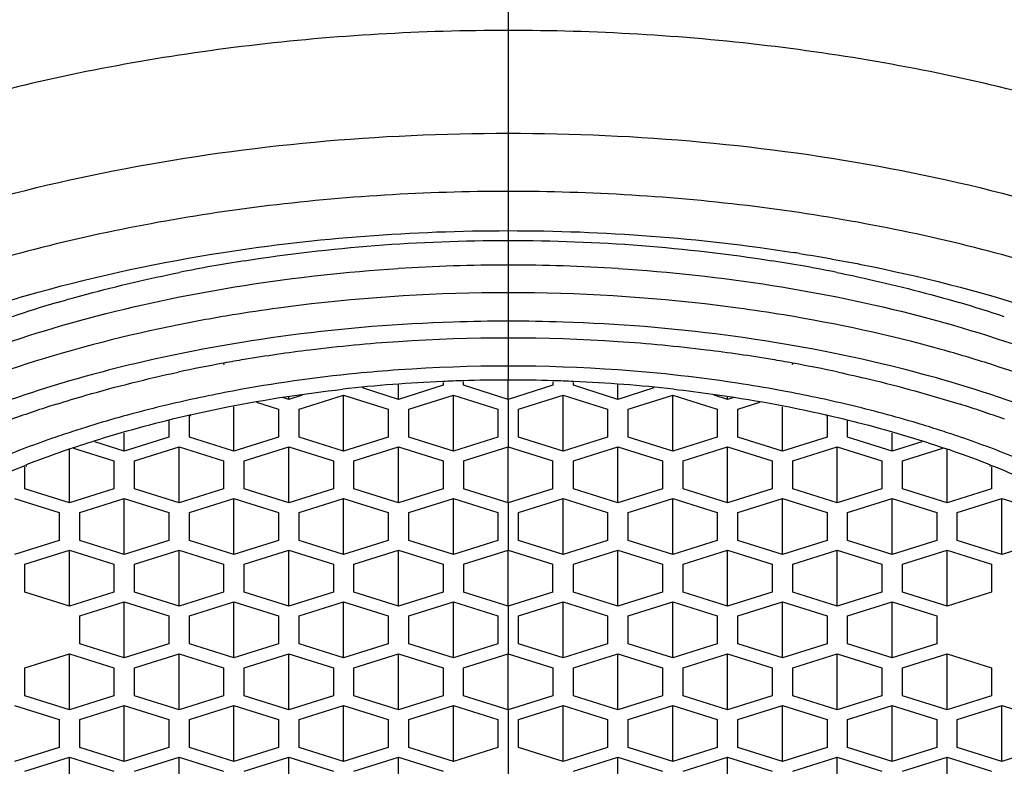
# Model space of a CAD drawing. Units: millimetres. Extents: x 0 to 504, y 0 to 356.
# Drawn here: x 135 to 145, y 260 to 267 of the extents above; entities that cross this region are included whole.
import ezdxf

# ---------------------------------------------------------------- set-up
doc = ezdxf.new("R2010")
doc.units = ezdxf.units.MM
doc.header["$LTSCALE"] = 27.72
doc.linetypes.add('CENTER', pattern=[0.6, 0.375, -0.075, 0.075, -0.075])
doc.layers.get('0').update_dxf_attribs({"linetype": 'CONTINUOUS'})
doc.layers.add('DEFAULT_1', color=7, linetype='CENTER')
doc.styles.get("Standard").update_dxf_attribs({"font": 'txt', "width": 0.8})
doc.dimstyles.new('DIMSTYLE_1', dxfattribs={"dimtxt": 5, "dimasz": 3, "dimexe": 2, "dimexo": 1, "dimgap": 1.25, "dimtad": 1, "dimdsep": 46, "dimtxsty": 'Standard', "dimblk": '_FILLED', "dimblk1": '_FILLED', "dimblk2": '_FILLED', "dimcen": 0.09, "dimazin": 2, "dimtp": 0.01, "dimtm": 0.01, "dimtfac": 1, "dimtofl": 0, "dimtmove": 0, "dimatfit": 3, "dimldrblk": '_FILLED', "dimfxl": 1, "dimtolj": 1, "dimarcsym": 0})
doc.dimstyles.new('DIMSTYLE_2', dxfattribs={"dimtxt": 5, "dimasz": 3, "dimexe": 2, "dimexo": 1, "dimgap": 1.25, "dimtad": 1, "dimdec": 0, "dimdsep": 46, "dimtxsty": 'Standard', "dimblk": '_FILLED', "dimblk1": '_FILLED', "dimblk2": '_FILLED', "dimcen": 0.09, "dimazin": 2, "dimtp": 0.01, "dimtm": 0.01, "dimtfac": 1, "dimtdec": 0, "dimtofl": 0, "dimtmove": 0, "dimatfit": 3, "dimldrblk": '_FILLED', "dimfxl": 1, "dimtolj": 1, "dimarcsym": 0})

# ---------------------------------------------------------------- blocks, each defined once
blk = doc.blocks.new('_FILLED')
at = {"color": 0, "linetype": 'ByBlock'}
blk.add_solid([(0, 0), (-1, 0.2333), (-1, -0.2333)], dxfattribs=at)
blk = doc.blocks.new('*D1')
at = {"color": 2, "linetype": 'Continuous', "transparency": 16777216}
for p, q in [((29.7523, 263.1529), (29.7523, 214.5902)), ((249.7523, 263.1529), (249.7523, 214.5902)), ((29.7523, 216.5902), (139.7523, 216.5902)), ((249.7523, 216.5902), (139.7523, 216.5902))]:
    blk.add_line(p, q, dxfattribs=at)
at = {"color": 2, "linetype": 'Continuous', "transparency": 16777216, "xscale": 3, "yscale": 3, "zscale": 3, "rotation": 180}
blk.add_blockref('_FILLED', (29.7523, 216.5902), dxfattribs=at)
at = {"color": 2, "linetype": 'Continuous', "transparency": 16777216, "xscale": 3, "yscale": 3, "zscale": 3}
blk.add_blockref('_FILLED', (249.7523, 216.5902), dxfattribs=at)
at = {"color": 2, "linetype": 'Continuous', "transparency": 16777216, "insert": (139.0525, 222.8402), "char_height": 5, "width": 12, "attachment_point": 2, "line_spacing_factor": 0.9}
blk.add_mtext('220', dxfattribs=at)
blk = doc.blocks.new('*D2')
at = {"color": 2, "linetype": 'Continuous', "transparency": 16777216}
for p, q in [((140.7522, 344.353), (264.9142, 344.353)), ((262.9142, 344.353), (262.9142, 286.753)), ((262.9142, 229.153), (262.9142, 286.753)), ((215.7523, 229.153), (264.9142, 229.153))]:
    blk.add_line(p, q, dxfattribs=at)
at = {"color": 2, "linetype": 'Continuous', "transparency": 16777216, "xscale": 3, "yscale": 3, "zscale": 3}
for p, rotation in [((262.9142, 344.353), 90), ((262.9142, 229.153), 270)]:
    blk.add_blockref('_FILLED', p, dxfattribs=dict(at, rotation=rotation))
at = {"color": 2, "linetype": 'Continuous', "transparency": 16777216, "insert": (256.6642, 281.4227), "char_height": 5, "width": 12, "attachment_point": 2, "rotation": 90, "line_spacing_factor": 0.9}
blk.add_mtext('115', dxfattribs=at)

msp = doc.modelspace()

# ---------------------------------------------------------------- linework, layer by layer
at = {"color": 7, "linetype": 'Continuous'}
for p, q in [((136.9811, 263.7567), (136.991, 263.7585)), ((136.9865, 263.7479), (136.9963, 263.7499)), ((142.5083, 263.7499), (142.5181, 263.7479)), ((142.5135, 263.7585), (142.5235, 263.7567)), ((138.6862, 263.406), (138.3354, 263.5163)), ((138.6862, 263.406), (138.6862, 263.5519)), ((139.1193, 263.5421), (138.6862, 263.406)), ((139.1193, 263.5689), (139.1193, 263.5421)), ((139.3193, 263.5421), (139.3193, 263.5767)), ((139.7523, 263.406), (139.3193, 263.5421)), ((139.7523, 263.406), (139.7523, 263.5935)), ((140.1853, 263.5421), (139.7523, 263.406)), ((140.1853, 263.5767), (140.1853, 263.5421)), ((140.3853, 263.5421), (140.3853, 263.5689)), ((140.8183, 263.406), (140.3853, 263.5421)), ((140.8183, 263.406), (140.8183, 263.5521)), ((141.1689, 263.5162), (140.8183, 263.406)), ((137.6202, 263.406), (137.5615, 263.4244)), ((137.7501, 263.4468), (137.6202, 263.406)), ((137.6202, 263.406), (137.6202, 263.4314)), ((137.7202, 263.3116), (138.1532, 263.4478)), ((138.1532, 263.4478), (138.5862, 263.3116)), ((138.1532, 262.9031), (138.1532, 263.4478)), ((138.7862, 263.3116), (139.2193, 263.4478)), ((139.2193, 263.4478), (139.6523, 263.3116)), ((139.2193, 262.9031), (139.2193, 263.4478)), ((139.8523, 263.3116), (140.2853, 263.4478)), ((140.2853, 263.4478), (140.7183, 263.3116)), ((140.2853, 262.9031), (140.2853, 263.4478)), ((140.9183, 263.3116), (141.3513, 263.4478)), ((141.3513, 263.4478), (141.7843, 263.3116)), ((141.3513, 262.9031), (141.3513, 263.4478)), ((141.8843, 263.406), (141.7539, 263.447)), ((141.8843, 263.406), (141.8843, 263.4315)), ((141.9434, 263.4245), (141.8843, 263.406)), ((137.0872, 262.9031), (137.0872, 263.3336)), ((137.3078, 263.3784), (137.5202, 263.3116)), ((141.9843, 263.3116), (142.1965, 263.3783)), ((142.4173, 262.9031), (142.4173, 263.3335)), ((136.6542, 263.0393), (136.6542, 263.2455)), ((136.6578, 263.2544), (136.6616, 263.2553)), ((136.6632, 263.2473), (136.6671, 263.2481)), ((137.5202, 263.3116), (137.5202, 263.0393)), ((137.7202, 263.0393), (137.7202, 263.3116)), ((138.5862, 263.3116), (138.5862, 263.0393)), ((138.7862, 263.0393), (138.7862, 263.3116)), ((139.6523, 263.3116), (139.6523, 263.0393)), ((139.8523, 263.0393), (139.8523, 263.3116)), ((140.7183, 263.3116), (140.7183, 263.0393)), ((140.9183, 263.0393), (140.9183, 263.3116)), ((141.7843, 263.3116), (141.7843, 263.0393)), ((141.9843, 263.0393), (141.9843, 263.3116)), ((142.8375, 263.2482), (142.8414, 263.2474)), ((142.8429, 263.2553), (142.8467, 263.2544)), ((142.8503, 263.2456), (142.8503, 263.0393)), ((136.4542, 263.2048), (136.4542, 263.0393)), ((143.0503, 263.0393), (143.0503, 263.205)), ((136.0212, 262.9031), (136.0212, 263.0786)), ((136.4542, 263.0393), (136.0212, 262.9031)), ((137.0872, 262.9031), (136.6542, 263.0393)), ((137.5202, 263.0393), (137.0872, 262.9031)), ((138.1532, 262.9031), (137.7202, 263.0393)), ((138.5862, 263.0393), (138.1532, 262.9031)), ((139.2193, 262.9031), (138.7862, 263.0393)), ((139.6523, 263.0393), (139.2193, 262.9031)), ((140.2853, 262.9031), (139.8523, 263.0393)), ((140.7183, 263.0393), (140.2853, 262.9031)), ((141.3513, 262.9031), (140.9183, 263.0393)), ((141.7843, 263.0393), (141.3513, 262.9031)), ((142.4173, 262.9031), (141.9843, 263.0393)), ((142.8503, 263.0393), (142.4173, 262.9031)), ((143.4834, 262.9031), (143.0503, 263.0393)), ((143.4834, 262.9031), (143.4834, 263.0785)), ((135.529, 262.9321), (135.9212, 262.8088)), ((136.0212, 262.9031), (135.7345, 262.9933)), ((136.1212, 262.8088), (136.5542, 262.945)), ((136.5542, 262.945), (136.9872, 262.8088)), ((136.5542, 262.4003), (136.5542, 262.945)), ((137.1872, 262.8088), (137.6202, 262.945)), ((137.6202, 262.945), (138.0532, 262.8088)), ((137.6202, 262.4003), (137.6202, 262.945)), ((138.2532, 262.8088), (138.6862, 262.945)), ((138.6862, 262.945), (139.1193, 262.8088)), ((138.6862, 262.4003), (138.6862, 262.945)), ((139.3193, 262.8088), (139.7523, 262.945)), ((139.7523, 262.945), (140.1853, 262.8088)), ((139.7523, 262.4003), (139.7523, 262.945)), ((140.3853, 262.8088), (140.8183, 262.945)), ((140.8183, 262.945), (141.2513, 262.8088)), ((140.8183, 262.4003), (140.8183, 262.945)), ((141.4513, 262.8088), (141.8843, 262.945)), ((141.8843, 262.945), (142.3173, 262.8088)), ((141.8843, 262.4003), (141.8843, 262.945)), ((142.5173, 262.8088), (142.9503, 262.945)), ((142.9503, 262.945), (143.3834, 262.8088)), ((142.9503, 262.4003), (142.9503, 262.945)), ((143.7702, 262.9933), (143.4834, 262.9031)), ((143.5834, 262.8088), (143.9758, 262.9322)), ((135.4882, 262.4003), (135.4882, 262.92)), ((144.0164, 262.4003), (144.0164, 262.9202)), ((135.0552, 262.5365), (135.0552, 262.7502)), ((135.0573, 262.7643), (135.0644, 262.7671)), ((135.0687, 262.7557), (135.0756, 262.7586)), ((135.9212, 262.8088), (135.9212, 262.5365)), ((136.1212, 262.5365), (136.1212, 262.8088)), ((136.9872, 262.8088), (136.9872, 262.5365)), ((137.1872, 262.5365), (137.1872, 262.8088)), ((138.0532, 262.8088), (138.0532, 262.5365)), ((138.2532, 262.5365), (138.2532, 262.8088)), ((139.1193, 262.8088), (139.1193, 262.5365)), ((139.3193, 262.8088), (139.3193, 262.5365)), ((140.1853, 262.5365), (140.1853, 262.8088)), ((140.3853, 262.5365), (140.3853, 262.8088)), ((141.2513, 262.8088), (141.2513, 262.5365)), ((141.4513, 262.5365), (141.4513, 262.8088)), ((142.3173, 262.8088), (142.3173, 262.5365)), ((142.5173, 262.5365), (142.5173, 262.8088)), ((143.3834, 262.8088), (143.3834, 262.5365)), ((143.5834, 262.5365), (143.5834, 262.8088)), ((144.4289, 262.7585), (144.4359, 262.7557)), ((144.4402, 262.7671), (144.4473, 262.7643)), ((144.4494, 262.7502), (144.4494, 262.5365)), ((135.4882, 262.4003), (135.0552, 262.5365)), ((135.9212, 262.5365), (135.4882, 262.4003)), ((136.5542, 262.4003), (136.1212, 262.5365)), ((136.9872, 262.5365), (136.5542, 262.4003)), ((137.6202, 262.4003), (137.1872, 262.5365)), ((138.0532, 262.5365), (137.6202, 262.4003)), ((138.6862, 262.4003), (138.2532, 262.5365)), ((139.1193, 262.5365), (138.6862, 262.4003)), ((139.7523, 262.4003), (139.3193, 262.5365)), ((140.1853, 262.5365), (139.7523, 262.4003)), ((140.8183, 262.4003), (140.3853, 262.5365)), ((141.2513, 262.5365), (140.8183, 262.4003)), ((141.8843, 262.4003), (141.4513, 262.5365)), ((142.3173, 262.5365), (141.8843, 262.4003)), ((142.9503, 262.4003), (142.5173, 262.5365)), ((143.3834, 262.5365), (142.9503, 262.4003)), ((144.0164, 262.4003), (143.5834, 262.5365)), ((144.4494, 262.5365), (144.0164, 262.4003)), ((134.9552, 262.4422), (135.3882, 262.306)), ((135.5882, 262.306), (136.0212, 262.4422)), ((136.0212, 262.4422), (136.4542, 262.306)), ((136.0212, 261.8975), (136.0212, 262.4422)), ((136.6542, 262.306), (137.0872, 262.4422)), ((137.0872, 262.4422), (137.5202, 262.306)), ((137.0872, 261.8975), (137.0872, 262.4422)), ((137.7202, 262.306), (138.1532, 262.4422)), ((138.1532, 262.4422), (138.5862, 262.306)), ((138.1532, 261.8975), (138.1532, 262.4422)), ((138.7862, 262.306), (139.2193, 262.4422)), ((139.2193, 262.4422), (139.6523, 262.306)), ((139.2193, 261.8975), (139.2193, 262.4422)), ((139.8523, 262.306), (140.2853, 262.4422)), ((140.2853, 262.4422), (140.7183, 262.306)), ((140.2853, 261.8975), (140.2853, 262.4422)), ((140.9183, 262.306), (141.3513, 262.4422)), ((141.3513, 262.4422), (141.7843, 262.306)), ((141.3513, 261.8975), (141.3513, 262.4422)), ((141.9843, 262.306), (142.4173, 262.4422)), ((142.4173, 262.4422), (142.8503, 262.306)), ((142.4173, 261.8975), (142.4173, 262.4422)), ((143.0503, 262.306), (143.4834, 262.4422)), ((143.4834, 262.4422), (143.9164, 262.306)), ((143.4834, 261.8975), (143.4834, 262.4422)), ((144.1164, 262.306), (144.5494, 262.4422)), ((144.5494, 262.4422), (144.9824, 262.306)), ((144.5494, 261.8975), (144.5494, 262.4422)), ((135.3882, 262.306), (135.3882, 262.0337)), ((135.5882, 262.0337), (135.5882, 262.306)), ((136.4542, 262.306), (136.4542, 262.0337)), ((136.6542, 262.0337), (136.6542, 262.306)), ((137.5202, 262.306), (137.5202, 262.0337)), ((137.7202, 262.0337), (137.7202, 262.306)), ((138.5862, 262.306), (138.5862, 262.0337)), ((138.7862, 262.0337), (138.7862, 262.306)), ((139.6523, 262.306), (139.6523, 262.0337)), ((139.8523, 262.0337), (139.8523, 262.306)), ((140.7183, 262.306), (140.7183, 262.0337)), ((140.9183, 262.0337), (140.9183, 262.306)), ((141.7843, 262.306), (141.7843, 262.0337)), ((141.9843, 262.0337), (141.9843, 262.306)), ((142.8503, 262.306), (142.8503, 262.0337)), ((143.0503, 262.0337), (143.0503, 262.306)), ((143.9164, 262.306), (143.9164, 262.0337)), ((144.1164, 262.0337), (144.1164, 262.306)), ((135.3882, 262.0337), (134.9552, 261.8975)), ((136.0212, 261.8975), (135.5882, 262.0337)), ((136.4542, 262.0337), (136.0212, 261.8975)), ((137.0872, 261.8975), (136.6542, 262.0337)), ((137.5202, 262.0337), (137.0872, 261.8975)), ((138.1532, 261.8975), (137.7202, 262.0337)), ((138.5862, 262.0337), (138.1532, 261.8975)), ((139.2193, 261.8975), (138.7862, 262.0337)), ((139.6523, 262.0337), (139.2193, 261.8975)), ((140.2853, 261.8975), (139.8523, 262.0337)), ((140.7183, 262.0337), (140.2853, 261.8975)), ((141.3513, 261.8975), (140.9183, 262.0337)), ((141.7843, 262.0337), (141.3513, 261.8975)), ((142.4173, 261.8975), (141.9843, 262.0337)), ((142.8503, 262.0337), (142.4173, 261.8975)), ((143.4834, 261.8975), (143.0503, 262.0337)), ((143.9164, 262.0337), (143.4834, 261.8975)), ((144.5494, 261.8975), (144.1164, 262.0337)), ((144.9824, 262.0337), (144.5494, 261.8975)), ((135.0552, 261.8032), (135.4882, 261.9393)), ((135.4882, 261.9393), (135.9212, 261.8032)), ((135.4882, 261.3947), (135.4882, 261.9393)), ((136.1212, 261.8032), (136.5542, 261.9393)), ((136.5542, 261.9393), (136.9872, 261.8032)), ((136.5542, 261.3947), (136.5542, 261.9393)), ((137.1872, 261.8032), (137.6202, 261.9393)), ((137.6202, 261.9393), (138.0532, 261.8032)), ((137.6202, 261.3947), (137.6202, 261.9393)), ((138.2532, 261.8032), (138.6862, 261.9393)), ((138.6862, 261.9393), (139.1193, 261.8032)), ((138.6862, 261.3947), (138.6862, 261.9393)), ((139.3193, 261.8032), (139.7523, 261.9393)), ((139.7523, 261.9393), (140.1853, 261.8032)), ((139.7523, 261.3947), (139.7523, 261.9393)), ((140.3853, 261.8032), (140.8183, 261.9393)), ((140.8183, 261.9393), (141.2513, 261.8032)), ((140.8183, 261.3947), (140.8183, 261.9393)), ((141.4513, 261.8032), (141.8843, 261.9393)), ((141.8843, 261.9393), (142.3173, 261.8032)), ((141.8843, 261.3947), (141.8843, 261.9393)), ((142.5173, 261.8032), (142.9503, 261.9393)), ((142.9503, 261.9393), (143.3834, 261.8032)), ((142.9503, 261.3947), (142.9503, 261.9393)), ((143.5834, 261.8032), (144.0164, 261.9393)), ((144.0164, 261.9393), (144.4494, 261.8032)), ((144.0164, 261.3947), (144.0164, 261.9393)), ((135.0552, 261.5309), (135.0552, 261.8032)), ((135.9212, 261.8032), (135.9212, 261.5309)), ((136.1212, 261.5309), (136.1212, 261.8032)), ((136.9872, 261.8032), (136.9872, 261.5309)), ((137.1872, 261.5309), (137.1872, 261.8032)), ((138.0532, 261.8032), (138.0532, 261.5309)), ((138.2532, 261.5309), (138.2532, 261.8032)), ((139.1193, 261.8032), (139.1193, 261.5309)), ((139.3193, 261.8032), (139.3193, 261.5309)), ((140.1853, 261.5309), (140.1853, 261.8032)), ((140.3853, 261.5309), (140.3853, 261.8032)), ((141.2513, 261.8032), (141.2513, 261.5309)), ((141.4513, 261.5309), (141.4513, 261.8032)), ((142.3173, 261.8032), (142.3173, 261.5309)), ((142.5173, 261.5309), (142.5173, 261.8032)), ((143.3834, 261.8032), (143.3834, 261.5309)), ((143.5834, 261.5309), (143.5834, 261.8032)), ((144.4494, 261.8032), (144.4494, 261.5309)), ((135.4882, 261.3947), (135.0552, 261.5309)), ((135.9212, 261.5309), (135.4882, 261.3947)), ((136.5542, 261.3947), (136.1212, 261.5309)), ((136.9872, 261.5309), (136.5542, 261.3947)), ((137.6202, 261.3947), (137.1872, 261.5309)), ((138.0532, 261.5309), (137.6202, 261.3947)), ((138.6862, 261.3947), (138.2532, 261.5309)), ((139.1193, 261.5309), (138.6862, 261.3947)), ((139.7523, 261.3947), (139.3193, 261.5309)), ((140.1853, 261.5309), (139.7523, 261.3947)), ((140.8183, 261.3947), (140.3853, 261.5309)), ((141.2513, 261.5309), (140.8183, 261.3947)), ((141.8843, 261.3947), (141.4513, 261.5309)), ((142.3173, 261.5309), (141.8843, 261.3947)), ((142.9503, 261.3947), (142.5173, 261.5309)), ((143.3834, 261.5309), (142.9503, 261.3947)), ((144.0164, 261.3947), (143.5834, 261.5309)), ((144.4494, 261.5309), (144.0164, 261.3947)), ((135.5882, 261.3004), (136.0212, 261.4365)), ((136.0212, 261.4365), (136.4542, 261.3004)), ((136.0212, 260.8919), (136.0212, 261.4365)), ((136.6542, 261.3004), (137.0872, 261.4365)), ((137.0872, 261.4365), (137.5202, 261.3004)), ((137.0872, 260.8919), (137.0872, 261.4365)), ((137.7202, 261.3004), (138.1532, 261.4365)), ((138.1532, 261.4365), (138.5862, 261.3004)), ((138.1532, 260.8919), (138.1532, 261.4365)), ((138.7862, 261.3004), (139.2193, 261.4365)), ((139.2193, 261.4365), (139.6523, 261.3004)), ((139.2193, 260.8919), (139.2193, 261.4365)), ((139.8523, 261.3004), (140.2853, 261.4365)), ((140.2853, 261.4365), (140.7183, 261.3004)), ((140.2853, 260.8919), (140.2853, 261.4365)), ((140.9183, 261.3004), (141.3513, 261.4365)), ((141.3513, 261.4365), (141.7843, 261.3004)), ((141.3513, 260.8919), (141.3513, 261.4365)), ((141.9843, 261.3004), (142.4173, 261.4365)), ((142.4173, 261.4365), (142.8503, 261.3004)), ((142.4173, 260.8919), (142.4173, 261.4365)), ((143.0503, 261.3004), (143.4834, 261.4365)), ((143.4834, 261.4365), (143.9164, 261.3004)), ((143.4834, 260.8919), (143.4834, 261.4365)), ((135.5882, 261.028), (135.5882, 261.3004)), ((136.4542, 261.3004), (136.4542, 261.028)), ((136.6542, 261.028), (136.6542, 261.3004)), ((137.5202, 261.3004), (137.5202, 261.028)), ((137.7202, 261.028), (137.7202, 261.3004)), ((138.5862, 261.3004), (138.5862, 261.028)), ((138.7862, 261.028), (138.7862, 261.3004)), ((139.6523, 261.3004), (139.6523, 261.028)), ((139.8523, 261.028), (139.8523, 261.3004)), ((140.7183, 261.3004), (140.7183, 261.028)), ((140.9183, 261.028), (140.9183, 261.3004)), ((141.7843, 261.3004), (141.7843, 261.028)), ((141.9843, 261.028), (141.9843, 261.3004)), ((142.8503, 261.3004), (142.8503, 261.028)), ((143.0503, 261.028), (143.0503, 261.3004)), ((143.9164, 261.3004), (143.9164, 261.028)), ((136.0212, 260.8919), (135.5882, 261.028)), ((136.4542, 261.028), (136.0212, 260.8919)), ((137.0872, 260.8919), (136.6542, 261.028)), ((137.5202, 261.028), (137.0872, 260.8919)), ((138.1532, 260.8919), (137.7202, 261.028)), ((138.5862, 261.028), (138.1532, 260.8919)), ((139.2193, 260.8919), (138.7862, 261.028)), ((139.6523, 261.028), (139.2193, 260.8919)), ((140.2853, 260.8919), (139.8523, 261.028)), ((140.7183, 261.028), (140.2853, 260.8919)), ((141.3513, 260.8919), (140.9183, 261.028)), ((141.7843, 261.028), (141.3513, 260.8919)), ((142.4173, 260.8919), (141.9843, 261.028)), ((142.8503, 261.028), (142.4173, 260.8919)), ((143.4834, 260.8919), (143.0503, 261.028)), ((143.9164, 261.028), (143.4834, 260.8919)), ((135.0552, 260.7976), (135.4882, 260.9337)), ((135.4882, 260.9337), (135.9212, 260.7976)), ((135.4882, 260.3891), (135.4882, 260.9337)), ((136.1212, 260.7976), (136.5542, 260.9337)), ((136.5542, 260.9337), (136.9872, 260.7976)), ((136.5542, 260.3891), (136.5542, 260.9337)), ((137.1872, 260.7976), (137.6202, 260.9337)), ((137.6202, 260.9337), (138.0532, 260.7976)), ((137.6202, 260.3891), (137.6202, 260.9337)), ((138.2532, 260.7976), (138.6862, 260.9337)), ((138.6862, 260.9337), (139.1193, 260.7976)), ((138.6862, 260.3891), (138.6862, 260.9337)), ((139.3193, 260.7976), (139.7523, 260.9337)), ((139.7523, 260.9337), (140.1853, 260.7976)), ((139.7523, 260.3891), (139.7523, 260.9337)), ((140.3853, 260.7976), (140.8183, 260.9337)), ((140.8183, 260.9337), (141.2513, 260.7976)), ((140.8183, 260.3891), (140.8183, 260.9337)), ((141.4513, 260.7976), (141.8843, 260.9337)), ((141.8843, 260.9337), (142.3173, 260.7976)), ((141.8843, 260.3891), (141.8843, 260.9337)), ((142.5173, 260.7976), (142.9503, 260.9337)), ((142.9503, 260.9337), (143.3834, 260.7976)), ((142.9503, 260.3891), (142.9503, 260.9337)), ((143.5834, 260.7976), (144.0164, 260.9337)), ((144.0164, 260.9337), (144.4494, 260.7976)), ((144.0164, 260.3891), (144.0164, 260.9337)), ((135.0552, 260.5252), (135.0552, 260.7976)), ((135.9212, 260.7976), (135.9212, 260.5252)), ((136.1212, 260.5252), (136.1212, 260.7976)), ((136.9872, 260.7976), (136.9872, 260.5252)), ((137.1872, 260.5252), (137.1872, 260.7976)), ((138.0532, 260.7976), (138.0532, 260.5252)), ((138.2532, 260.5252), (138.2532, 260.7976)), ((139.1193, 260.7976), (139.1193, 260.5252)), ((139.3193, 260.5252), (139.3193, 260.7976)), ((140.1853, 260.7976), (140.1853, 260.5252)), ((140.3853, 260.5252), (140.3853, 260.7976)), ((141.2513, 260.7976), (141.2513, 260.5252)), ((141.4513, 260.5252), (141.4513, 260.7976)), ((142.3173, 260.7976), (142.3173, 260.5252)), ((142.5173, 260.5252), (142.5173, 260.7976)), ((143.3834, 260.7976), (143.3834, 260.5252)), ((143.5834, 260.5252), (143.5834, 260.7976)), ((144.4494, 260.7976), (144.4494, 260.5252)), ((135.4882, 260.3891), (135.0552, 260.5252)), ((135.9212, 260.5252), (135.4882, 260.3891)), ((136.5542, 260.3891), (136.1212, 260.5252)), ((136.9872, 260.5252), (136.5542, 260.3891)), ((137.6202, 260.3891), (137.1872, 260.5252)), ((138.0532, 260.5252), (137.6202, 260.3891)), ((138.6862, 260.3891), (138.2532, 260.5252)), ((139.1193, 260.5252), (138.6862, 260.3891)), ((139.7523, 260.3891), (139.3193, 260.5252)), ((140.1853, 260.5252), (139.7523, 260.3891)), ((140.8183, 260.3891), (140.3853, 260.5252)), ((141.2513, 260.5252), (140.8183, 260.3891)), ((141.8843, 260.3891), (141.4513, 260.5252)), ((142.3173, 260.5252), (141.8843, 260.3891)), ((142.9503, 260.3891), (142.5173, 260.5252)), ((143.3834, 260.5252), (142.9503, 260.3891)), ((144.0164, 260.3891), (143.5834, 260.5252)), ((144.4494, 260.5252), (144.0164, 260.3891)), ((134.9552, 260.4309), (135.3882, 260.2947)), ((135.5882, 260.2947), (136.0212, 260.4309)), ((136.0212, 260.4309), (136.4542, 260.2947)), ((136.0212, 259.8863), (136.0212, 260.4309)), ((136.6542, 260.2947), (137.0872, 260.4309)), ((137.0872, 260.4309), (137.5202, 260.2947)), ((137.0872, 259.8863), (137.0872, 260.4309)), ((137.7202, 260.2947), (138.1532, 260.4309)), ((138.1532, 260.4309), (138.5862, 260.2947)), ((138.1532, 259.8863), (138.1532, 260.4309)), ((138.7862, 260.2947), (139.2193, 260.4309)), ((139.2193, 260.4309), (139.6523, 260.2947)), ((139.2193, 259.8863), (139.2193, 260.4309)), ((139.8523, 260.2947), (140.2853, 260.4309)), ((140.2853, 260.4309), (140.7183, 260.2947)), ((140.2853, 259.8863), (140.2853, 260.4309)), ((140.9183, 260.2947), (141.3513, 260.4309)), ((141.3513, 260.4309), (141.7843, 260.2947)), ((141.3513, 259.8863), (141.3513, 260.4309)), ((141.9843, 260.2947), (142.4173, 260.4309)), ((142.4173, 260.4309), (142.8503, 260.2947)), ((142.4173, 259.8863), (142.4173, 260.4309)), ((143.0503, 260.2947), (143.4834, 260.4309)), ((143.4834, 260.4309), (143.9164, 260.2947)), ((143.4834, 259.8863), (143.4834, 260.4309)), ((144.1164, 260.2947), (144.5494, 260.4309)), ((144.5494, 260.4309), (144.9824, 260.2947)), ((144.5494, 259.8863), (144.5494, 260.4309)), ((135.3882, 260.2947), (135.3882, 260.0224)), ((135.5882, 260.0224), (135.5882, 260.2947)), ((136.4542, 260.2947), (136.4542, 260.0224)), ((136.6542, 260.0224), (136.6542, 260.2947)), ((137.5202, 260.2947), (137.5202, 260.0224)), ((137.7202, 260.0224), (137.7202, 260.2947)), ((138.5862, 260.2947), (138.5862, 260.0224)), ((138.7862, 260.0224), (138.7862, 260.2947)), ((139.6523, 260.2947), (139.6523, 260.0224)), ((139.8523, 260.0224), (139.8523, 260.2947)), ((140.7183, 260.2947), (140.7183, 260.0224)), ((140.9183, 260.0224), (140.9183, 260.2947)), ((141.7843, 260.2947), (141.7843, 260.0224)), ((141.9843, 260.0224), (141.9843, 260.2947)), ((142.8503, 260.2947), (142.8503, 260.0224)), ((143.0503, 260.0224), (143.0503, 260.2947)), ((143.9164, 260.2947), (143.9164, 260.0224)), ((144.1164, 260.0224), (144.1164, 260.2947)), ((135.3882, 260.0224), (134.9552, 259.8863)), ((136.0212, 259.8863), (135.5882, 260.0224)), ((136.4542, 260.0224), (136.0212, 259.8863)), ((137.0872, 259.8863), (136.6542, 260.0224)), ((137.5202, 260.0224), (137.0872, 259.8863)), ((138.1532, 259.8863), (137.7202, 260.0224)), ((138.5862, 260.0224), (138.1532, 259.8863)), ((139.2193, 259.8863), (138.7862, 260.0224)), ((139.6523, 260.0224), (139.2193, 259.8863)), ((140.2853, 259.8863), (139.8523, 260.0224)), ((140.7183, 260.0224), (140.2853, 259.8863)), ((141.3513, 259.8863), (140.9183, 260.0224)), ((141.7843, 260.0224), (141.3513, 259.8863)), ((142.4173, 259.8863), (141.9843, 260.0224)), ((142.8503, 260.0224), (142.4173, 259.8863)), ((143.4834, 259.8863), (143.0503, 260.0224)), ((143.9164, 260.0224), (143.4834, 259.8863)), ((144.5494, 259.8863), (144.1164, 260.0224)), ((144.9824, 260.0224), (144.5494, 259.8863)), ((135.0552, 259.7919), (135.4882, 259.9281)), ((135.4882, 259.9281), (135.9212, 259.7919)), ((135.4882, 259.3834), (135.4882, 259.9281)), ((136.1212, 259.7919), (136.5542, 259.9281)), ((136.5542, 259.9281), (136.9872, 259.7919)), ((136.5542, 259.3834), (136.5542, 259.9281)), ((137.1872, 259.7919), (137.6202, 259.9281)), ((137.6202, 259.9281), (138.0532, 259.7919)), ((137.6202, 259.3834), (137.6202, 259.9281)), ((138.2532, 259.7919), (138.6862, 259.9281)), ((138.6862, 259.9281), (139.1193, 259.7919)), ((138.6862, 259.3834), (138.6862, 259.9281)), ((140.3853, 259.7919), (140.8183, 259.9281)), ((140.8183, 259.9281), (141.2513, 259.7919)), ((140.8183, 259.3834), (140.8183, 259.9281)), ((141.4513, 259.7919), (141.8843, 259.9281)), ((141.8843, 259.9281), (142.3173, 259.7919)), ((141.8843, 259.3834), (141.8843, 259.9281)), ((142.5173, 259.7919), (142.9503, 259.9281)), ((142.9503, 259.9281), (143.3834, 259.7919)), ((142.9503, 259.3834), (142.9503, 259.9281)), ((143.5834, 259.7919), (144.0164, 259.9281)), ((144.0164, 259.9281), (144.4494, 259.7919)), ((144.0164, 259.3834), (144.0164, 259.9281))]:
    msp.add_line(p, q, dxfattribs=at)
at = {"color": 9, "linetype": 'Continuous'}
for centre, radius, start, end in [((139.5427, 249.7977), 15.139, 98.93945, 101.36913), ((139.9388, 249.6692), 15.2695, 78.64126, 81.05017), ((139.7504, 247.8274), 16.8835, 89.9935, 93.62192), ((139.7528, 247.7831), 16.9278, 86.38284, 90.00175), ((138.928, 252.2457), 12.6135, 106.38982, 108.47278), ((139.6376, 248.6551), 15.7808, 97.71899, 99.35238), ((139.6723, 248.4021), 16.0361, 97.00825, 97.72021), ((139.8323, 248.4021), 16.0361, 82.27979, 82.99175), ((139.8779, 248.7282), 15.7069, 80.64378, 82.28485), ((140.539, 252.126), 12.7389, 71.53747, 73.59993), ((139.7523, 247.5616), 16.6038, 88.15929, 91.84071)]:
    msp.add_arc(centre, radius, start, end, dxfattribs=at)
at = {"color": 7, "linetype": 'Continuous'}
for centre, radius, start, end in [((139.9091, 248.0991), 16.9372, 80.9199, 81.12482), ((139.7523, 247.9869), 16.0152, 86.17722, 93.82281), ((139.7176, 248.484), 15.5168, 93.81747, 97.0051), ((139.7789, 248.3994), 15.6018, 83.00362, 86.17387), ((139.578, 249.4756), 14.5153, 99.48386, 100.26639), ((139.6396, 249.1008), 14.8951, 96.99666, 99.48001), ((139.849, 248.9906), 15.0065, 80.52908, 82.99415), ((139.9265, 249.4754), 14.5155, 79.7335, 80.51601), ((139.5003, 249.8927), 14.091, 100.2989, 102.10162), ((139.7523, 248.6358), 15.0939, 85.94214, 94.05776), ((139.9865, 249.8035), 14.1819, 77.90428, 79.69527), ((139.7334, 249.2711), 14.3219, 92.46817, 96.37248), ((139.7511, 248.963), 14.6305, 91.70063, 92.48537), ((139.7523, 248.9207), 14.6728, 88.29956, 91.70047), ((139.7535, 248.963), 14.6306, 87.51468, 88.29941), ((139.7643, 249.1829), 14.4103, 83.63954, 87.51988), ((139.4917, 250.5451), 13.1651, 100.57605, 103.38753), ((140.0427, 250.6857), 13.0215, 76.59656, 79.4395), ((138.8289, 252.3706), 11.5221, 107.51498, 109.78291), ((140.6318, 252.2409), 11.659, 70.23004, 72.47204), ((138.7445, 253.1548), 10.4485, 108.76699, 111.98844), ((138.95, 252.5555), 11.0821, 107.80141, 108.77628), ((140.5721, 252.6087), 11.026, 71.22065, 72.20061), ((140.8197, 253.3153), 10.2773, 67.98461, 71.2592), ((138.7431, 253.4229), 10.0423, 108.88813, 111.48935), ((140.6252, 253.0388), 10.4498, 70.73011, 71.08774), ((140.7384, 253.3595), 10.1097, 68.52071, 70.73584)]:
    msp.add_arc(centre, radius, start, end, dxfattribs=at)
at = {"color": 9, "linetype": 'Continuous'}
for points, knots in [([(160.6413, 272.9936), (160.534, 271.6167), (160.2597, 269.5566), (159.6328, 266.8642), (158.8228, 264.2222), (157.407, 261.054), (154.9655, 257.6709), (151.7614, 254.9774), (147.9627, 253.2336), (143.9012, 252.3279), (139.7556, 252.0587), (135.6099, 252.327), (131.5479, 253.2316), (127.7481, 254.9742), (124.5424, 257.6671), (122.0996, 261.0503), (120.6828, 264.2192), (119.8724, 266.8619), (119.2451, 269.5552), (118.9706, 271.6161), (118.8632, 272.9935)], [0, 0, 0, 0, 0.062544, 0.093829, 0.125111, 0.187605, 0.250055, 0.312476, 0.374916, 0.43742, 0.49995, 0.562482, 0.624991, 0.687439, 0.74987, 0.812334, 0.874845, 0.906137, 0.937433, 1, 1, 1, 1]), ([(144.6704, 266.4064), (143.8811, 266.6036), (142.2479, 266.8956), (139.7523, 267.0399), (137.2567, 266.8956), (135.6234, 266.6036), (134.8341, 266.4064)], [0, 0, 0, 0, 0.245931, 0.5, 0.754069, 1, 1, 1, 1]), ([(128.7523, 261.2469), (128.903, 261.596), (129.3277, 262.288), (130.2242, 263.1998), (131.3793, 264.0136), (132.7617, 264.7098), (134.3345, 265.2716), (136.0557, 265.6841), (137.8782, 265.9363), (139.7523, 266.0211), (141.6263, 265.9363), (143.4489, 265.6841), (145.17, 265.2716), (146.7429, 264.7098), (148.1252, 264.0136), (149.2804, 263.1998), (150.1769, 262.288), (150.6016, 261.596), (150.7523, 261.2469)], [0, 0, 0, 0, 0.045452, 0.095865, 0.151936, 0.213626, 0.28036, 0.351177, 0.424854, 0.5, 0.575146, 0.648823, 0.71964, 0.786374, 0.848064, 0.904135, 0.954548, 1, 1, 1, 1]), ([(137.1902, 264.7528), (137.6107, 264.819), (138.4632, 264.9179), (139.7523, 264.9671), (141.0413, 264.9179), (141.8939, 264.819), (142.3143, 264.7528)], [0, 0, 0, 0, 0.248255, 0.5, 0.751745, 1, 1, 1, 1]), ([(133.2656, 263.2646), (133.6444, 263.4675), (134.4603, 263.8326), (135.7762, 264.2468), (137.1984, 264.5387), (138.1826, 264.6454), (138.6838, 264.6772)], [0, 0, 0, 0, 0.228634, 0.474127, 0.732755, 1, 1, 1, 1]), ([(140.8208, 264.6772), (141.322, 264.6454), (142.3061, 264.5387), (143.7284, 264.2468), (145.0443, 263.8326), (145.8602, 263.4675), (146.2389, 263.2646)], [0, 0, 0, 0, 0.267245, 0.525873, 0.771366, 1, 1, 1, 1]), ([(135.3688, 264.3467), (135.4652, 264.375), (135.8583, 264.4858), (136.2564, 264.5789), (136.5584, 264.6396)], [0, 0, 0, 0, 0.245949, 1, 1, 1, 1]), ([(142.9462, 264.6396), (143.0479, 264.6192), (143.4474, 264.5344), (143.8434, 264.4327), (144.1358, 264.3467)], [0, 0, 0, 0, 0.253916, 1, 1, 1, 1]), ([(137.0732, 264.2261), (136.8989, 264.1974), (136.2212, 264.0738), (135.5516, 263.9032), (135.0637, 263.7469)], [0, 0, 0, 0, 0.256298, 1, 1, 1, 1]), ([(144.4409, 263.7469), (144.2812, 263.7981), (143.6209, 263.9951), (142.9458, 264.1414), (142.4314, 264.2261)], [0, 0, 0, 0, 0.243319, 1, 1, 1, 1]), ([(139.2189, 264.1568), (138.6909, 264.1399), (137.6511, 264.0568), (136.6243, 263.8711), (136.1252, 263.7522)], [0, 0, 0, 0, 0.507337, 1, 1, 1, 1]), ([(143.3793, 263.7522), (142.8802, 263.8711), (141.8534, 264.0568), (140.8136, 264.1399), (140.2856, 264.1568)], [0, 0, 0, 0, 0.492664, 1, 1, 1, 1]), ([(135.0637, 263.7469), (134.6757, 263.6227), (133.9376, 263.3465), (133.2345, 262.9887), (132.9093, 262.7939)], [0, 0, 0, 0, 0.517964, 1, 1, 1, 1]), ([(136.1252, 263.7522), (135.9869, 263.7193), (135.4503, 263.5827), (134.9219, 263.4125), (134.5377, 263.2649)], [0, 0, 0, 0, 0.256734, 1, 1, 1, 1]), ([(144.9712, 263.2633), (144.8452, 263.3117), (144.3233, 263.5015), (143.7882, 263.6548), (143.3793, 263.7522)], [0, 0, 0, 0, 0.243019, 1, 1, 1, 1]), ([(146.5953, 262.7939), (146.27, 262.9887), (145.567, 263.3465), (144.8288, 263.6227), (144.4409, 263.7469)], [0, 0, 0, 0, 0.482036, 1, 1, 1, 1])]:
    msp.add_open_spline(points, degree=3, knots=knots, dxfattribs=at)
at = {"color": 7, "linetype": 'Continuous'}
for points, knots in [([(148.1678, 263.2149), (147.9089, 263.3924), (147.3542, 263.729), (146.454, 264.1654), (145.47, 264.5444), (144.0399, 264.9734), (142.1264, 265.3317), (139.7522, 265.4751), (137.378, 265.3317), (135.4646, 264.9734), (134.0345, 264.5444), (133.0505, 264.1654), (132.1503, 263.7289), (131.5956, 263.3923), (131.3367, 263.2149)], [0, 0, 0, 0, 0.053384, 0.110127, 0.169964, 0.232527, 0.363883, 0.500001, 0.636119, 0.767474, 0.830037, 0.889874, 0.946616, 1, 1, 1, 1]), ([(136.9823, 264.8335), (137.8972, 264.9764), (139.7522, 265.1147), (141.6073, 264.9764), (142.5222, 264.8335)], [0, 0, 0, 0, 0.5, 1, 1, 1, 1]), ([(134.6217, 264.2785), (134.8086, 264.3389), (135.5835, 264.5711), (136.3772, 264.739), (136.9823, 264.8335)], [0, 0, 0, 0, 0.242862, 1, 1, 1, 1]), ([(142.582, 264.8241), (142.7818, 264.7921), (143.5582, 264.6537), (144.325, 264.4589), (144.8828, 264.2785)], [0, 0, 0, 0, 0.256585, 1, 1, 1, 1]), ([(135.3613, 263.3585), (135.4569, 263.3887), (135.848, 263.5069), (136.2448, 263.606), (136.5462, 263.6706)], [0, 0, 0, 0, 0.245441, 1, 1, 1, 1]), ([(138.6842, 263.6919), (138.5478, 263.6822), (138.0089, 263.6364), (137.4725, 263.5608), (137.0753, 263.4866)], [0, 0, 0, 0, 0.252885, 1, 1, 1, 1]), ([(142.4292, 263.4866), (142.298, 263.5111), (141.765, 263.6025), (141.2267, 263.663), (140.8204, 263.6919)], [0, 0, 0, 0, 0.246787, 1, 1, 1, 1]), ([(142.9583, 263.6706), (143.0599, 263.6488), (143.4584, 263.5587), (143.8527, 263.4503), (144.1432, 263.3585)], [0, 0, 0, 0, 0.254417, 1, 1, 1, 1]), ([(136.6616, 263.2553), (136.7818, 263.2827), (137.272, 263.3869), (137.7683, 263.4626), (138.1438, 263.5046)], [0, 0, 0, 0, 0.24601, 1, 1, 1, 1]), ([(141.3608, 263.5046), (141.4871, 263.4904), (141.9844, 263.428), (142.4783, 263.3384), (142.8429, 263.2553)], [0, 0, 0, 0, 0.2537, 1, 1, 1, 1]), ([(136.4435, 263.3525), (136.3682, 263.3345), (136.0721, 263.2611), (135.7788, 263.1766), (135.562, 263.107)], [0, 0, 0, 0, 0.253713, 1, 1, 1, 1]), ([(143.9426, 263.107), (143.8711, 263.1299), (143.5797, 263.2203), (143.2848, 263.2991), (143.0612, 263.3525)], [0, 0, 0, 0, 0.246201, 1, 1, 1, 1]), ([(135.4922, 262.9244), (135.5857, 262.9564), (135.9697, 263.082), (136.3604, 263.1864), (136.6578, 263.2544)], [0, 0, 0, 0, 0.244706, 1, 1, 1, 1]), ([(142.8467, 263.2544), (142.9472, 263.2314), (143.3397, 263.1366), (143.7276, 263.022), (144.0122, 262.9244)], [0, 0, 0, 0, 0.255133, 1, 1, 1, 1]), ([(133.8628, 262.1852), (133.9544, 262.2395), (134.3403, 262.4566), (134.7445, 262.6408), (135.0573, 262.7643)], [0, 0, 0, 0, 0.24048, 1, 1, 1, 1]), ([(144.4473, 262.7643), (144.5541, 262.7221), (144.9629, 262.5523), (145.3596, 262.3524), (145.6416, 262.1853)], [0, 0, 0, 0, 0.259483, 1, 1, 1, 1])]:
    msp.add_open_spline(points, degree=3, knots=knots, dxfattribs=at)
at = {"color": 9, "linetype": 'Continuous'}
msp.add_open_spline([(141.7889, 264.3185), (141.1138, 264.4014), (139.7523, 264.4827), (138.3907, 264.4014), (137.7157, 264.3185)], degree=3, dxfattribs=at)
at = {"layer": 'DEFAULT_1', "color": 7, "linetype": 'CENTER'}
for p, q in [((139.7523, 271.7082), (139.7523, 263.5935)), ((139.7523, 263.406), (139.7523, 262.945)), ((139.7523, 262.4003), (139.7523, 261.9393)), ((139.7523, 261.3947), (139.7523, 260.9337)), ((139.7523, 260.3891), (139.7523, 258.9225))]:
    msp.add_line(p, q, dxfattribs=at)

# ---------------------------------------------------------------- dimensions: what is measured, and where the dimension line sits
at = {"color": 2, "linetype": 'Continuous'}
dim = msp.add_linear_dim(base=(262.9142, 229.153), p1=(139.7522, 344.353), p2=(214.7523, 229.153), angle=270, dimstyle='DIMSTYLE_2', dxfattribs=at)
dim.commit()
dim.dimension.update_dxf_attribs({"geometry": '*D2', "text_midpoint": (262.9142, 282.0477), "dimtype": 160})
dim = msp.add_linear_dim(base=(249.7523, 216.5902), p1=(29.7523, 264.1529), p2=(249.7523, 264.1529), dimstyle='DIMSTYLE_1', dxfattribs=at)
dim.commit()
dim.dimension.update_dxf_attribs({"geometry": '*D1', "text_midpoint": (139.0525, 216.5902), "dimtype": 160})

doc.saveas('drawing.dxf')
